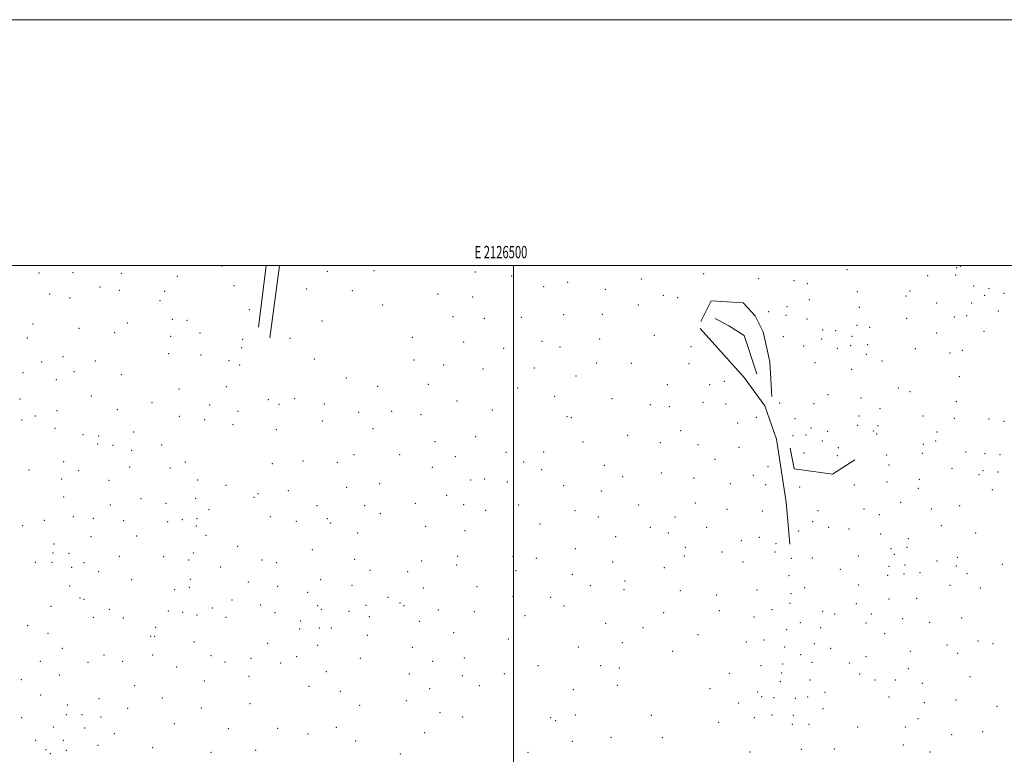
# Model space of a CAD drawing. Extents: x 2124800 to 2127700, y 364800 to 367700.
# Drawn here: x 2126098 to 2126899, y 367103 to 367700 of the extents above; entities that cross this region are included whole.
import ezdxf
from ezdxf.enums import TextEntityAlignment as Align

# ---------------------------------------------------------------- set-up
doc = ezdxf.new("R2010")
doc.units = 0
doc.header["$MEASUREMENT"] = 0
for name, color, linetype, lineweight in [('32000', 7, 'Continuous', 0), ('32001', 7, 'Continuous', 0), ('DTM HARD BREAKLINE', 7, 'Continuous', 0), ('DTM SPOT ELEVATION', 2, 'Continuous', 13)]:
    doc.layers.add(name, color=color, linetype=linetype, lineweight=lineweight)
doc.styles.add('Style-WORKING', font='WORKING.shx')

msp = doc.modelspace()

# ---------------------------------------------------------------- linework, layer by layer
at = {"layer": '32000', "flags": 128}
for points in [[(2124800, 364800), (2127700, 364800), (2127700, 367700), (2124800, 367700), (2124800, 364800)], [(2125000, 365000), (2127500, 365000), (2127500, 367500), (2125000, 367500), (2125000, 365000)], [(2126500, 365000), (2126500, 367500)]]:
    msp.add_lwpolyline(points, dxfattribs=at)
at = {"layer": 'DTM HARD BREAKLINE'}
for points in [[(2126298.756, 367500, 1252.666), (2126292.58, 367450.08, 1253.64)], [(2126301.73, 367441.4, 1254.26), (2126309.56, 367499.78, 1252.95), (2126309.577, 367500, 1252.941)], [(2126710.19, 367393.58, 1245.59), (2126708.49, 367421.89, 1239.58), (2126702.94, 367446.1, 1236.11), (2126696.66, 367459.06, 1235.72), (2126686.91, 367469.67, 1238.61), (2126660.72, 367471.48, 1243.94), (2126652.28, 367454.56, 1251.14)], [(2126663.9, 367457.14, 1241.54), (2126675.18, 367451, 1236.42), (2126687.63, 367443.3, 1235.29), (2126697.88, 367412.14, 1240.57)], [(2126651.73, 367448.74, 1252.46), (2126687.62, 367408.98, 1253.58), (2126704.42, 367385.99, 1254.18), (2126713.87, 367358.89, 1254.39)], [(2126713.87, 367358.89, 1254.39), (2126721.7, 367307.54, 1257.65), (2126724.78, 367273.62, 1259.57)], [(2126724.96, 367351.58, 1240.61), (2126728.34, 367334.72, 1238.45), (2126759.59, 367330.43, 1229.55), (2126777.56, 367342.16, 1224.24)]]:
    msp.add_polyline3d(points, dxfattribs=at)
at = {"layer": 'DTM SPOT ELEVATION'}
for p in [(2126141.63, 367494.37, 1224.3), (2126262.84, 367499.64, 1248.6), (2126348.5, 367495.47, 1253.9), (2126386.56, 367495.79, 1255.2), (2126469.05, 367494.78, 1254.1), (2126771.2, 367496.82, 1210.5), (2126860.47, 367498.44, 1190.1), (2126863.44, 367499.37, 1189.7), (2126113.96, 367493.94, 1216.1), (2126181, 367493.83, 1236.6), (2126226.61, 367491.27, 1244.1), (2126498.44, 367491.64, 1256.4), (2126543.92, 367486.45, 1257.9), (2126604.03, 367489.18, 1254.6), (2126654.63, 367493.39, 1240.3), (2126699.53, 367489.45, 1226.3), (2126728.16, 367487.81, 1218.3), (2126836.88, 367491.83, 1194.1), (2126859.72, 367492.47, 1188.8), (2126163.77, 367482.61, 1233.3), (2126179.41, 367479.98, 1237.2), (2126216.16, 367479.2, 1243.3), (2126272.76, 367483.63, 1251.5), (2126331.86, 367480.94, 1254.7), (2126368.92, 367479.51, 1256.9), (2126524.62, 367482.78, 1257.9), (2126574.67, 367480.77, 1258.3), (2126738.89, 367485.2, 1217.5), (2126779.63, 367478.89, 1209.7), (2126822.51, 367479.47, 1199.4), (2126874.31, 367483.55, 1185.9), (2126886.86, 367481.32, 1185.1), (2126122.61, 367476.86, 1219.1), (2126139.22, 367473.58, 1224.6), (2126212.38, 367471.42, 1242.2), (2126438.66, 367477, 1256.7), (2126466.84, 367474.55, 1256.1), (2126621.73, 367475.81, 1255.1), (2126633.56, 367473.83, 1253.1), (2126740.5, 367472.28, 1218.9), (2126819.13, 367475.26, 1201.5), (2126883.33, 367475.87, 1184.5), (2126898.93, 367477.54, 1183.5), (2126285.07, 367464.29, 1252.8), (2126393.67, 367468.11, 1257.5), (2126601.56, 367467.96, 1258.3), (2126707.63, 367462.59, 1231.3), (2126722.44, 367466.53, 1226.1), (2126781.19, 367465.99, 1211.8), (2126844.24, 367469.58, 1196.5), (2126872.67, 367469.63, 1187.4), (2126894.45, 367463.06, 1182.8), (2126222.61, 367456.42, 1245.8), (2126234.31, 367455.5, 1247.2), (2126344.09, 367454.89, 1255.1), (2126450.66, 367458.59, 1256.2), (2126476.32, 367457.15, 1256.5), (2126506.38, 367457.92, 1256.5), (2126540.92, 367460, 1258.7), (2126572.34, 367460.47, 1259.9), (2126721.57, 367459.45, 1227.1), (2126738.66, 367456.7, 1224.1), (2126819.88, 367457.24, 1204.5), (2126858.54, 367458.24, 1193.6), (2126868.56, 367459.31, 1191.3), (2126109.15, 367452.46, 1216.2), (2126146.61, 367449.02, 1227.5), (2126185.89, 367453.33, 1239.9), (2126751.5, 367447.57, 1223.4), (2126762.09, 367447.09, 1218.4), (2126779.46, 367451.5, 1214.2), (2126789.72, 367449.92, 1213.3), (2126882.76, 367446.62, 1188.6), (2126104.42, 367441.17, 1216.1), (2126175.44, 367445.5, 1237.9), (2126221.02, 367442.6, 1245.6), (2126244.92, 367445.31, 1249.9), (2126279.58, 367440.07, 1253.1), (2126318.11, 367440.96, 1254.8), (2126417.81, 367441.57, 1257.9), (2126523.04, 367438.36, 1258.1), (2126570.03, 367440.41, 1260.8), (2126614.47, 367443.36, 1260.8), (2126719.56, 367442.18, 1235.1), (2126750.63, 367440.28, 1224.9), (2126775.2, 367442.37, 1215.7), (2126844.26, 367445.33, 1199.5), (2126278.81, 367433.34, 1252.8), (2126459.45, 367437.79, 1257.8), (2126491.85, 367432.66, 1256.9), (2126537.93, 367433.83, 1259.2), (2126644.32, 367434.13, 1259.6), (2126736.05, 367434.77, 1228.3), (2126763.51, 367432.78, 1220.1), (2126774.29, 367434.84, 1217.4), (2126788, 367435.86, 1214.4), (2126826.87, 367432.56, 1206.2), (2126865.18, 367431.2, 1194.5), (2126133.67, 367426.06, 1223.1), (2126159.87, 367422.36, 1233.8), (2126219.4, 367428.4, 1247.1), (2126245.67, 367427.19, 1249.6), (2126268.66, 367422.79, 1251.5), (2126337.87, 367424, 1256.7), (2126418.98, 367423.17, 1258.1), (2126787.05, 367427.83, 1217.1), (2126799.69, 367422.5, 1213.1), (2126855.09, 367428.95, 1198.8), (2126116.08, 367421.72, 1218.3), (2126277.25, 367419.31, 1253.8), (2126443.14, 367419.18, 1258.3), (2126475.16, 367416.01, 1258.2), (2126517.03, 367416.83, 1258.3), (2126567.75, 367420.78, 1260.3), (2126595.93, 367420.46, 1261.1), (2126642.66, 367420.26, 1260.8), (2126745.09, 367421.18, 1227.1), (2126775.17, 367415.79, 1219.4), (2126101.11, 367413.02, 1216.3), (2126128.19, 367407.36, 1223.5), (2126142.47, 367413.71, 1228.6), (2126181, 367411.4, 1241.2), (2126364.14, 367408.5, 1257.9), (2126550.89, 367410.18, 1259.8), (2126862.62, 367409.82, 1196.7), (2126227.93, 367399.71, 1248.8), (2126266.31, 367401.57, 1252.7), (2126389.51, 367401.76, 1258.3), (2126430.61, 367403.35, 1258.9), (2126503.43, 367400.44, 1259.2), (2126625.17, 367403.25, 1261.8), (2126659.47, 367403.1, 1259.1), (2126671.46, 367405.98, 1258.6), (2126813.08, 367400.39, 1211.9), (2126098.6, 367391.6, 1217.2), (2126156.6, 367393.86, 1235.6), (2126300.63, 367390.9, 1254.7), (2126322.01, 367391.87, 1256.9), (2126533.38, 367393.81, 1259.8), (2126580.21, 367391.76, 1261.7), (2126755.8, 367395.16, 1229.1), (2126782.71, 367392.33, 1220.7), (2126822.62, 367397.61, 1208.8), (2126128.64, 367382.08, 1227.2), (2126177.68, 367382.78, 1242.8), (2126205.84, 367388.54, 1246.2), (2126252.92, 367386.77, 1252.4), (2126309.33, 367387.24, 1255.2), (2126346.14, 367387.56, 1256.7), (2126454.11, 367389.85, 1260.4), (2126482.75, 367382.71, 1260.9), (2126611.33, 367386.95, 1262.7), (2126626.63, 367385.31, 1262.7), (2126654.21, 367388.88, 1261.9), (2126672.74, 367387.42, 1259.9), (2126716.41, 367388.23, 1245.4), (2126744.38, 367387.81, 1236.4), (2126798.02, 367383.76, 1216.6), (2126860.15, 367389.5, 1196.9), (2126100.16, 367374.59, 1219.1), (2126110.96, 367377.7, 1221.9), (2126228.29, 367377.49, 1250.3), (2126248.69, 367374.71, 1251.99), (2126275.93, 367381.61, 1254.7), (2126374.1, 367380.75, 1258.9), (2126400.79, 367381.49, 1259.5), (2126424.65, 367378.72, 1259.6), (2126543.45, 367377.1, 1261.7), (2126547.03, 367376.49, 1260.5), (2126697.41, 367376.59, 1256.9), (2126728.98, 367375.44, 1240.1), (2126780.95, 367377.83, 1223.1), (2126833.13, 367377.83, 1205.7), (2126858.48, 367375.74, 1197.6), (2126886.84, 367375.36, 1187.8), (2126126.97, 367367.6, 1227.6), (2126271.77, 367370.65, 1254.51), (2126307.03, 367366.63, 1255.2), (2126344.62, 367373.66, 1257.8), (2126385.8, 367367.55, 1258.9), (2126682.31, 367371.91, 1261.1), (2126741.95, 367368.04, 1235.9), (2126780.02, 367370.05, 1225.3), (2126796.35, 367369.94, 1217.6), (2126898.92, 367373.45, 1185.3), (2126149.73, 367362.62, 1236.7), (2126162.59, 367361.36, 1241.9), (2126191.01, 367364.77, 1245.8), (2126469.08, 367360.81, 1262.1), (2126592.74, 367362.04, 1262.7), (2126636.07, 367365.83, 1263.2), (2126727.31, 367361.76, 1240.9), (2126737.94, 367362.32, 1237.6), (2126755.48, 367365.33, 1235.2), (2126792.74, 367365.51, 1219.3), (2126795.5, 367362.98, 1218.1), (2126844.35, 367364.61, 1204.5), (2126161.81, 367354.87, 1240.9), (2126174.34, 367353.85, 1244.6), (2126213.85, 367354.14, 1249.6), (2126436.24, 367356.97, 1261.7), (2126556.63, 367356.64, 1261.8), (2126619.47, 367356.05, 1262.6), (2126650.03, 367354.39, 1264.3), (2126683.41, 367352.19, 1262.5), (2126751.25, 367357.51, 1236.8), (2126764.27, 367351.89, 1234.9), (2126833.41, 367354.54, 1207.3), (2126843.47, 367357.33, 1205.5), (2126189.34, 367349.9, 1247.4), (2126370.36, 367346.35, 1259.6), (2126407.27, 367346.34, 1260.4), (2126452.61, 367344.69, 1263.4), (2126493.92, 367348.14, 1262.5), (2126524.57, 367348.42, 1263.2), (2126663.75, 367342.53, 1264.9), (2126736.15, 367347.59, 1239.9), (2126763.46, 367345.48, 1234.1), (2126803.44, 367346.03, 1217.7), (2126832.57, 367347.45, 1208.2), (2126868.07, 367348.46, 1197.4), (2126883.53, 367347.21, 1189.9), (2126895.7, 367346.27, 1185.7), (2126133.99, 367340.68, 1234.7), (2126187.76, 367336.37, 1246.7), (2126220.6, 367335.47, 1251.31), (2126232.94, 367340.2, 1251.54), (2126303.95, 367338.94, 1255.5), (2126328.71, 367341.14, 1257.9), (2126356.69, 367339.94, 1258.9), (2126433.9, 367335.95, 1262.9), (2126508.32, 367340.26, 1264.3), (2126522.94, 367334.2, 1264.5), (2126573.89, 367337.48, 1263.1), (2126706.86, 367336.63, 1258.2), (2126805.54, 367337.89, 1216.2), (2126856.77, 367335.19, 1202.2), (2126105.84, 367333.82, 1224.5), (2126132.33, 367326.55, 1235.1), (2126146.32, 367333.23, 1239.1), (2126476.44, 367326.42, 1265.8), (2126588.79, 367328.33, 1263.1), (2126620.2, 367331.24, 1263.5), (2126646.72, 367327.39, 1264.2), (2126695.17, 367329.43, 1262.2), (2126830.02, 367326.11, 1210.1), (2126878.51, 367329.96, 1191.8), (2126881.88, 367333.34, 1190.4), (2126894.04, 367332.13, 1186.4), (2126171.02, 367325.41, 1245.1), (2126243.11, 367325.66, 1252.7), (2126266.24, 367321.41, 1255.6), (2126364.22, 367319.65, 1260.1), (2126391, 367322.6, 1260.1), (2126465.23, 367325.77, 1265.1), (2126494.91, 367324.04, 1264.5), (2126540.72, 367321.13, 1264.3), (2126676.32, 367322.79, 1265.5), (2126705.08, 367322, 1260.7), (2126732.73, 367319.94, 1240.4), (2126777.28, 367321.52, 1227.1), (2126803.87, 367324.11, 1216.6), (2126829.15, 367318.83, 1211.5), (2126889.36, 367317.93, 1188.7), (2126134.02, 367311.74, 1239.1), (2126196.94, 367310.36, 1248.8), (2126241.45, 367310.86, 1254.2), (2126288.91, 367311.59, 1256.5), (2126292.23, 367314.56, 1255.4), (2126316.74, 367316.92, 1257.3), (2126445.59, 367313.25, 1264.8), (2126571.48, 367316.67, 1264.2), (2126171.94, 367305.26, 1247.7), (2126217.32, 367306.75, 1251.49), (2126340.18, 367304.7, 1259.4), (2126379.01, 367304.87, 1261.5), (2126420.09, 367306.83, 1262.6), (2126459.34, 367305.6, 1264.4), (2126504.32, 367305.23, 1266.6), (2126601.71, 367305.32, 1264.8), (2126647.96, 367306.92, 1264.6), (2126673.76, 367301.94, 1266.5), (2126784.97, 367302.1, 1223.6), (2126814.86, 367307.64, 1214.7), (2126839.97, 367302.04, 1210.1), (2126862.86, 367304.83, 1202.1), (2126142, 367295.89, 1242.7), (2126158.15, 367294.46, 1247.3), (2126242.62, 367294.34, 1254.61), (2126252.23, 367301.62, 1255.33), (2126302.23, 367295.93, 1256.7), (2126348.5, 367294.23, 1259.9), (2126391.77, 367298.39, 1261.6), (2126477.27, 367300.93, 1266.7), (2126550.09, 367300.6, 1265.9), (2126569.05, 367295.63, 1265.4), (2126631.31, 367295.6, 1264.9), (2126702.44, 367300.44, 1263.1), (2126747.69, 367300.79, 1242.8), (2126797.46, 367297.35, 1218.6), (2126100.61, 367288.64, 1229.9), (2126118.43, 367292.75, 1236.5), (2126182.8, 367292.73, 1249.6), (2126218.65, 367291.82, 1252.69), (2126230.67, 367293.53, 1253.8), (2126241.9, 367288.23, 1254.4), (2126323.29, 367292, 1258.6), (2126351.37, 367290.71, 1261.2), (2126428.54, 367288.12, 1262.5), (2126521.61, 367289.85, 1266.5), (2126611.17, 367287.14, 1264.9), (2126656.97, 367287.05, 1267.2), (2126743.23, 367291.78, 1245.9), (2126756.32, 367287.07, 1241.3), (2126848.01, 367288.45, 1207.6), (2126156.45, 367279.59, 1248.7), (2126193.55, 367280.12, 1252.4), (2126249.86, 367280.79, 1256.1), (2126373.2, 367282.47, 1261.3), (2126460.66, 367284.54, 1265.9), (2126583.09, 367279.48, 1266.1), (2126626, 367282.62, 1266.9), (2126699.83, 367279.12, 1264.8), (2126731.98, 367284.32, 1254.3), (2126772.96, 367285.75, 1230.5), (2126798.75, 367281.63, 1219.7), (2126875.92, 367282.57, 1196.4), (2126126.22, 367273.58, 1241.9), (2126275.65, 367271.77, 1257.2), (2126639.87, 367270.84, 1268.2), (2126685.2, 367276.43, 1267.5), (2126713.41, 367273.9, 1264.3), (2126807.06, 367269.85, 1218.5), (2126820.15, 367270.78, 1214.3), (2126821.01, 367277.85, 1214.1), (2126125.37, 367266.27, 1242.3), (2126138.54, 367266, 1245.6), (2126179.47, 367263.47, 1251.5), (2126215.44, 367263.44, 1254.4), (2126239.46, 367266.24, 1256.1), (2126336.33, 367268.95, 1261.7), (2126454.62, 367263.63, 1265.8), (2126499.54, 367263.55, 1267.3), (2126518.44, 367261.92, 1267.9), (2126550.36, 367269.75, 1267.1), (2126639.01, 367263.82, 1268.2), (2126669.48, 367267.01, 1268.2), (2126712.56, 367267.01, 1264.7), (2126725.88, 367262.1, 1261.7), (2126743.11, 367262.21, 1252.3), (2126780.37, 367263.91, 1231.8), (2126809.75, 367265.16, 1217.7), (2126861.03, 367262.89, 1203.9), (2126110.95, 367258.84, 1237.6), (2126124.49, 367258.65, 1243.2), (2126140.67, 367254.65, 1246.9), (2126150.67, 367258.5, 1249.3), (2126235.76, 367260.53, 1256.1), (2126261.9, 367254.97, 1257.3), (2126295.28, 367260.59, 1258.4), (2126307.23, 367258.33, 1259.6), (2126370.87, 367261.25, 1261.9), (2126425.4, 367259.85, 1263.6), (2126453.83, 367256.6, 1265.9), (2126580.67, 367258.91, 1266.5), (2126622.59, 367254.43, 1268.7), (2126686.67, 367259.08, 1267.7), (2126805.32, 367255.58, 1219.1), (2126818.43, 367256.65, 1214.9), (2126844.57, 367259.92, 1209.5), (2126860.18, 367255.66, 1204.4), (2126897.68, 367257.04, 1190.6), (2126162.45, 367251.12, 1251.4), (2126383.25, 367252.25, 1262.4), (2126414, 367251.12, 1263.6), (2126502.06, 367251.93, 1268.2), (2126547.95, 367248.86, 1268.1), (2126724.13, 367247.95, 1262.5), (2126765.76, 367253.08, 1240.2), (2126804.43, 367248.27, 1219.9), (2126817.54, 367249.3, 1215.7), (2126830.53, 367250.24, 1213.7), (2126868.93, 367249.63, 1200.5), (2126138.96, 367239.5, 1248.9), (2126189.48, 367244.55, 1252.3), (2126236.31, 367238.25, 1255.4), (2126237.07, 367244.84, 1256.6), (2126284.38, 367242.63, 1259.1), (2126308.28, 367239.21, 1259.7), (2126343.05, 367244.67, 1261.1), (2126368.54, 367240.1, 1262.3), (2126426.52, 367237.93, 1265.1), (2126470.34, 367239, 1266.6), (2126562.56, 367239.78, 1267.5), (2126590.57, 367243.59, 1268.5), (2126736.76, 367238.22, 1257.4), (2126780.75, 367240.27, 1231.9), (2126855.08, 367240.08, 1207.1), (2126224.27, 367236.61, 1254.9), (2126332.53, 367234.26, 1261.1), (2126397.96, 367230.28, 1263.1), (2126499.71, 367231.2, 1268.2), (2126530.33, 367230.12, 1269.2), (2126589.73, 367236.53, 1268.8), (2126635.6, 367235.73, 1269.4), (2126665.19, 367232.07, 1269.1), (2126698.12, 367236.08, 1265.3), (2126725.82, 367233.23, 1260.9), (2126879.83, 367237.75, 1197.4), (2126123.84, 367222.93, 1245.3), (2126147.29, 367229.75, 1249.2), (2126150.6, 367228.62, 1250.9), (2126270.88, 367228.16, 1259.5), (2126294.41, 367224.12, 1259.9), (2126340.7, 367223.38, 1261.5), (2126380.12, 367223.84, 1263.2), (2126407.66, 367225.54, 1263.9), (2126410.96, 367223.43, 1263.9), (2126541.04, 367223.18, 1269.5), (2126724.88, 367225.31, 1262.7), (2126778.95, 367225.22, 1234.3), (2126805.39, 367228.77, 1220.9), (2126827.98, 367229.37, 1213.4), (2126158.17, 367214.11, 1253.3), (2126171.22, 367220.36, 1253.3), (2126219.12, 367219.15, 1254.9), (2126230.91, 367218.09, 1255.5), (2126242.54, 367215.95, 1257.9), (2126255.02, 367221.57, 1257.7), (2126266.14, 367214.03, 1259.8), (2126305.96, 367217.8, 1260.5), (2126343.74, 367220.54, 1261.8), (2126366.19, 367218.82, 1262.6), (2126382.62, 367214.42, 1263.1), (2126438.84, 367220.04, 1265.7), (2126468.05, 367218.69, 1266.1), (2126509.24, 367215.25, 1269.6), (2126622.07, 367217.82, 1269.8), (2126667.37, 367219.45, 1269.4), (2126695.49, 367214.22, 1267.5), (2126710.38, 367220.27, 1265.8), (2126751.49, 367218.91, 1246.7), (2126761.3, 367216.63, 1243.9), (2126790.95, 367216.63, 1225.8), (2126104.92, 367207.25, 1240.1), (2126182.66, 367213.47, 1254.3), (2126208.94, 367205.87, 1255.8), (2126326.74, 367211, 1262.9), (2126423.5, 367210.67, 1264.1), (2126574.88, 367209.21, 1269.3), (2126733.25, 367209.77, 1258.7), (2126786.76, 367209.49, 1228.1), (2126816.44, 367212.85, 1216.8), (2126838.51, 367209.81, 1211.7), (2126864.6, 367213.51, 1202.3), (2126121.3, 367200.89, 1246.7), (2126204.92, 367198.43, 1255.9), (2126208.12, 367198.65, 1256.1), (2126325.99, 367204.42, 1262.1), (2126342.12, 367205.22, 1264.5), (2126351.68, 367205.38, 1264.6), (2126381.02, 367199.39, 1265.2), (2126451.42, 367201.51, 1266.3), (2126605.29, 367205.45, 1268.8), (2126650.17, 367199.85, 1269.5), (2126722.28, 367203.85, 1264.6), (2126749.84, 367205.56, 1245.9), (2126802.01, 367200.78, 1221.2), (2126240.07, 367193.91, 1259.1), (2126300.03, 367192.93, 1263.1), (2126340.59, 367191.2, 1264.1), (2126495.76, 367196.28, 1268.8), (2126552.68, 367189.8, 1269.7), (2126588.53, 367193.51, 1269.5), (2126689.35, 367193.98, 1269.1), (2126703.77, 367195.67, 1269.1), (2126720.57, 367189.86, 1265.1), (2126744.74, 367192.67, 1249.1), (2126852.54, 367191.37, 1207.5), (2126877.93, 367194.81, 1198.6), (2126890.12, 367192.6, 1194.2), (2126133.09, 367188.66, 1249.8), (2126166.95, 367183.41, 1255.5), (2126206.43, 367183.33, 1258.3), (2126253.93, 367182.81, 1259.7), (2126323.55, 367182.01, 1264.3), (2126417.56, 367189.59, 1264.6), (2126629.58, 367186.44, 1270.4), (2126733.56, 367183.5, 1257.9), (2126757.85, 367188.83, 1243.6), (2126786.73, 367182.06, 1225.2), (2126822.77, 367186.37, 1215.9), (2126861.15, 367184.78, 1203.5), (2126115.07, 367178.23, 1245.5), (2126153.89, 367177.34, 1254.6), (2126181.95, 367178.1, 1256.6), (2126265.33, 367177.76, 1261.5), (2126286.45, 367180.65, 1262.5), (2126310.61, 367176.74, 1263.6), (2126375.36, 367180.55, 1265.3), (2126434.2, 367178.13, 1265.5), (2126459.9, 367180.8, 1266.8), (2126519.93, 367174.67, 1269.7), (2126570.8, 367174.57, 1269.2), (2126701.17, 367174.67, 1268.8), (2126718.86, 367175.95, 1264.6), (2126742.88, 367177.37, 1251.9), (2126773.04, 367176.82, 1232.9), (2126130.59, 367167.18, 1249.8), (2126225.9, 367173.53, 1258.7), (2126284.85, 367166.14, 1262.8), (2126347.76, 367169.87, 1265.2), (2126415.15, 367167.8, 1265.9), (2126458.29, 367166.55, 1267.2), (2126492.58, 367168.26, 1268.9), (2126586.07, 367172.78, 1269.5), (2126675.65, 367168.41, 1269.8), (2126717.99, 367168.82, 1264.8), (2126781.63, 367168.04, 1226.5), (2126821.04, 367172.14, 1215.8), (2126871.24, 367165.85, 1200.6), (2126099.75, 367163.24, 1240.9), (2126191.71, 367158.43, 1257.9), (2126248.4, 367162.15, 1261.7), (2126333.54, 367157.9, 1265.2), (2126472.31, 367158.46, 1268.3), (2126584.42, 367158.78, 1269.7), (2126717.13, 367161.78, 1264.8), (2126741.12, 367163.1, 1252.4), (2126794, 367163.15, 1221.7), (2126810.46, 367163.08, 1218.6), (2126832.48, 367160.18, 1212.1), (2126115.44, 367150.74, 1244.8), (2126359.05, 367153.7, 1265.5), (2126431.8, 367156.08, 1267.4), (2126548.56, 367155.2, 1269.1), (2126659.68, 367155.97, 1270.5), (2126698.53, 367153.33, 1269.4), (2126753.44, 367153.12, 1244.4), (2126137.07, 367142.57, 1249.7), (2126162.77, 367147.72, 1254.3), (2126214.42, 367148.36, 1260.1), (2126285.67, 367143.8, 1263.8), (2126374.83, 367142.5, 1265.9), (2126412.75, 367146.23, 1266.8), (2126683.21, 367144.31, 1270.4), (2126701.75, 367149.39, 1268.7), (2126711.86, 367148.57, 1266.4), (2126729.23, 367148, 1258.9), (2126739.38, 367149.19, 1251.5), (2126805.33, 367149.15, 1219.4), (2126834.02, 367144.56, 1209.1), (2126859.86, 367146.74, 1202.6), (2126136.18, 367134.71, 1250.9), (2126148.87, 367134.82, 1252.4), (2126186.26, 367139.86, 1257.8), (2126245.95, 367140.36, 1262.1), (2126440.3, 367136.38, 1268.7), (2126550.28, 367134.43, 1269.7), (2126612.03, 367134.16, 1270.4), (2126710.12, 367134.57, 1266.2), (2126727.53, 367134.16, 1258.2), (2126751.74, 367139.64, 1242.9), (2126893.15, 367141.48, 1193.4), (2126099.85, 367132.35, 1239.8), (2126164.5, 367132.91, 1253.8), (2126224.01, 367127.6, 1262.2), (2126458.52, 367133.02, 1269.2), (2126530.34, 367132.38, 1269.1), (2126534.19, 367130.03, 1269.2), (2126666.95, 367128.51, 1270.1), (2126695.92, 367132.32, 1269.2), (2126726.66, 367127.08, 1258.2), (2126740.28, 367126.92, 1249.4), (2126829.02, 367131.66, 1211.8), (2126125.62, 367124.7, 1247.3), (2126151.1, 367124.04, 1250.7), (2126175.25, 367119.38, 1258.3), (2126268.04, 367123.58, 1263.7), (2126308.16, 367123.79, 1265.3), (2126332.78, 367119.19, 1266.3), (2126355.85, 367124.59, 1266.2), (2126427.84, 367120.07, 1269.3), (2126779.8, 367124.72, 1226.9), (2126818.72, 367124.8, 1214.5), (2126856.51, 367118.58, 1202.3), (2126881.7, 367121.13, 1195.9), (2126111.19, 367114.08, 1244.8), (2126133.69, 367114.04, 1247.9), (2126161.9, 367109.79, 1256.8), (2126371.69, 367113.53, 1267.1), (2126547.81, 367113.28, 1269.7), (2126579.4, 367116.37, 1270.4), (2126620.98, 367116.21, 1269.9), (2126816.98, 367110.19, 1215.4), (2126119.77, 367106.41, 1245.5), (2126123.11, 367103.25, 1246.1), (2126136.37, 367105.72, 1250.3), (2126206.53, 367108.01, 1261.5), (2126253.89, 367104.16, 1263.8), (2126290.38, 367105.71, 1265.1), (2126407.92, 367102.75, 1268.7), (2126511.68, 367104.1, 1269.2), (2126692.44, 367104.37, 1268.2), (2126734.11, 367106.69, 1251.1), (2126761.04, 367106.84, 1236.9), (2126838.71, 367104.59, 1208.6)]:
    msp.add_point(p, dxfattribs=at)

# ---------------------------------------------------------------- texts
at = {"layer": '32001', "style": 'Style-WORKING', "width": 0.67}
msp.add_text('E 2126500', height=10, dxfattribs=at).set_placement((2126489.81, 367506), align=Align.CENTER)

doc.saveas('drawing.dxf')
